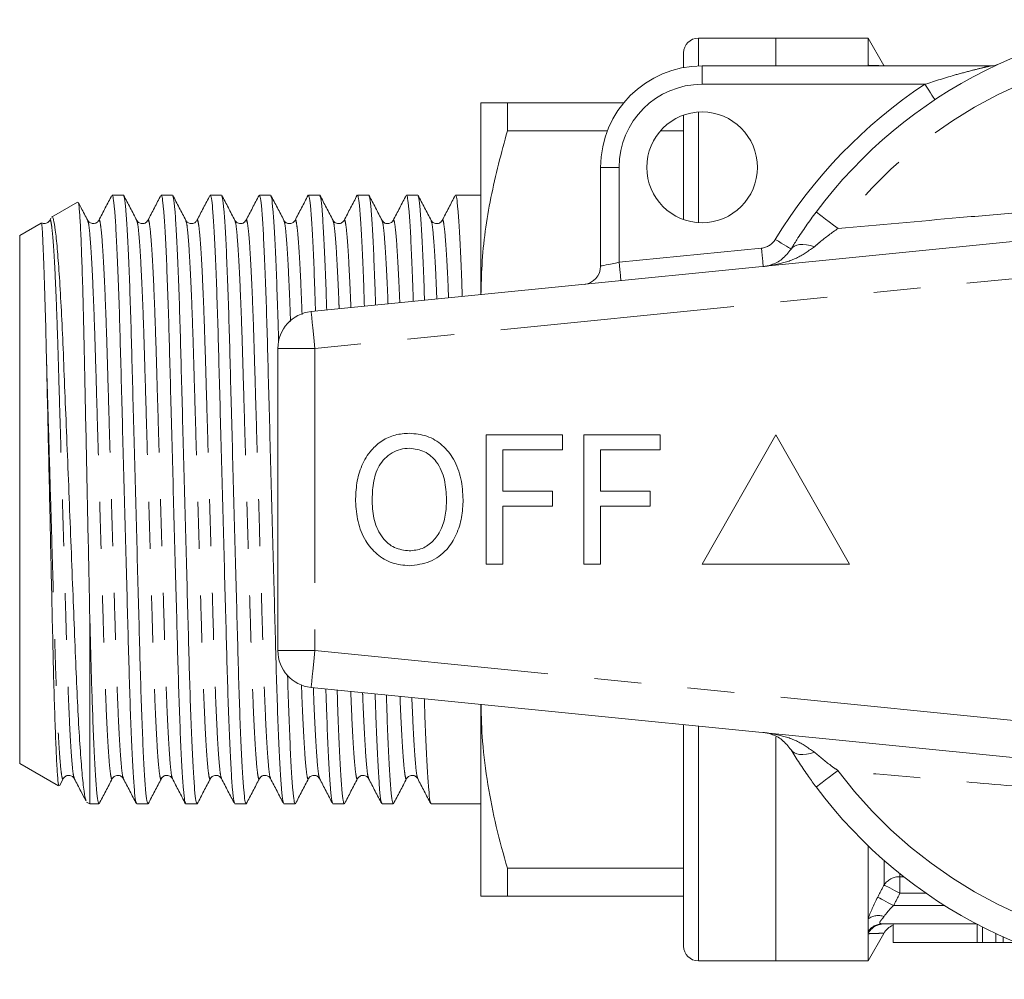
# Model space of a CAD drawing. Units: millimetres. Extents: x 171 to 235, y 98 to 253.
# Drawn here: x 171 to 198, y 98 to 124 of the extents above; entities that cross this region are included whole.
import ezdxf

# ---------------------------------------------------------------- set-up
doc = ezdxf.new("R2010")
doc.units = ezdxf.units.MM
doc.linetypes.add('PHANTOM', pattern=[12.7, 6.35, -1.27, 1.27, -1.27, 1.27, -1.27])

msp = doc.modelspace()

# ---------------------------------------------------------------- linework, layer by layer
at = {"color": 7, "linetype": 'Continuous', "lineweight": 15}
for p, q in [((191.909, 123.19), (189.809, 123.19)), ((194.409, 123.19), (191.909, 123.19)), ((191.909, 123.19), (191.909, 122.44)), ((194.838, 122.448), (194.409, 123.19)), ((194.409, 122.455), (194.409, 123.19)), ((189.409, 122.79), (189.409, 122.394)), ((189.909, 122.44), (197.736, 122.44)), ((194.409, 122.44), (194.409, 122.455)), ((194.837, 122.45), (194.842, 122.44)), ((183.909, 116.239), (183.909, 121.44)), ((184.631, 121.44), (184.631, 120.683)), ((184.631, 121.44), (187.788, 121.44)), ((189.409, 121.104), (189.409, 118.276)), ((187.345, 120.683), (184.631, 120.683)), ((189.409, 120.683), (188.785, 120.683)), ((187.159, 117.016), (187.159, 119.69)), ((174.222, 118.94), (173.917, 118.94)), ((175.552, 118.94), (175.247, 118.94)), ((176.882, 118.94), (176.577, 118.94)), ((178.212, 118.94), (177.907, 118.94)), ((179.542, 118.94), (179.237, 118.94)), ((180.872, 118.94), (180.567, 118.94)), ((182.202, 118.94), (181.897, 118.94)), ((183.909, 118.94), (183.227, 118.94)), ((172.976, 118.748), (172.276, 118.343)), ((172.254, 118.31), (172.225, 118.253)), ((171.995, 118.181), (171.409, 117.843)), ((179.31, 115.78), (203.31, 118.175)), ((171.409, 103.537), (171.409, 117.843)), ((178.409, 114.785), (178.409, 106.595)), ((184.059, 108.94), (184.059, 112.44)), ((184.059, 112.44), (186.123, 112.44)), ((186.123, 112.44), (186.123, 112.036)), ((186.707, 108.94), (186.707, 112.44)), ((186.707, 112.44), (188.771, 112.44)), ((188.771, 112.44), (188.771, 112.036)), ((191.909, 112.44), (189.909, 108.94)), ((193.909, 108.94), (191.909, 112.44)), ((186.123, 112.036), (184.508, 112.036)), ((184.508, 112.036), (184.508, 110.914)), ((188.771, 112.036), (187.155, 112.036)), ((187.155, 112.036), (187.155, 110.914)), ((184.508, 110.914), (185.854, 110.914)), ((185.854, 110.914), (185.854, 110.511)), ((187.155, 110.914), (188.501, 110.914)), ((188.501, 110.914), (188.501, 110.511)), ((185.854, 110.511), (184.508, 110.511)), ((184.508, 110.511), (184.508, 108.94)), ((188.501, 110.511), (187.155, 110.511)), ((187.155, 110.511), (187.155, 108.94)), ((184.508, 108.94), (184.059, 108.94)), ((187.155, 108.94), (186.707, 108.94)), ((189.909, 108.94), (193.909, 108.94)), ((173.309, 102.44), (173.309, 107.515)), ((203.31, 103.205), (179.31, 105.6)), ((183.909, 99.94), (183.909, 105.141)), ((189.409, 104.592), (189.409, 98.59)), ((191.909, 104.26), (191.909, 98.19)), ((191.909, 98.19), (191.909, 104.259)), ((171.409, 103.537), (172.465, 102.928)), ((172.494, 102.945), (172.589, 103.127)), ((173.219, 102.492), (173.309, 102.44)), ((173.309, 102.44), (173.557, 102.44)), ((174.582, 102.44), (174.887, 102.44)), ((175.912, 102.44), (176.217, 102.44)), ((177.242, 102.44), (177.547, 102.44)), ((178.572, 102.44), (178.877, 102.44)), ((179.902, 102.44), (180.207, 102.44)), ((181.232, 102.44), (181.537, 102.44)), ((182.562, 102.44), (183.909, 102.44)), ((194.409, 99.323), (194.409, 101.309)), ((184.631, 100.697), (189.409, 100.697)), ((184.631, 100.697), (184.631, 99.94)), ((189.409, 99.94), (184.631, 99.94)), ((194.409, 98.986), (194.409, 99.323)), ((197.347, 99.19), (194.797, 99.19)), ((195.088, 99.19), (195.088, 98.69)), ((197.512, 98.69), (197.512, 99.104)), ((194.409, 98.925), (194.409, 98.986)), ((194.409, 98.19), (194.838, 98.932)), ((194.409, 98.19), (194.409, 98.925)), ((197.87, 98.69), (197.87, 98.929)), ((198.069, 98.69), (198.069, 98.838)), ((197.369, 98.69), (195.088, 98.69)), ((197.512, 98.69), (197.369, 98.69)), ((197.512, 98.69), (197.87, 98.69)), ((197.87, 98.69), (198.069, 98.69)), ((198.409, 98.69), (198.069, 98.69)), ((189.809, 98.19), (191.909, 98.19)), ((191.909, 98.19), (194.409, 98.19))]:
    msp.add_line(p, q, dxfattribs=at)
at = {"color": 8, "linetype": 'PHANTOM', "lineweight": 0}
for p, q in [((189.809, 123.19), (189.809, 122.438)), ((189.909, 122.44), (189.909, 121.94)), ((194.417, 122.44), (194.409, 122.455)), ((195.947, 121.94), (189.909, 121.94)), ((189.809, 121.187), (189.809, 118.193)), ((187.159, 119.69), (187.659, 119.69)), ((187.659, 119.69), (187.659, 117.116)), ((187.659, 117.116), (191.518, 117.501)), ((203.409, 117.18), (179.409, 114.785)), ((179.409, 114.785), (178.409, 114.785)), ((179.409, 114.785), (179.409, 106.595)), ((178.409, 106.595), (179.409, 106.595)), ((179.409, 106.595), (203.409, 104.2)), ((189.809, 104.552), (189.809, 98.19)), ((194.842, 100.247), (194.842, 100.912)), ((195.275, 100.549), (195.275, 100.469)), ((195.275, 100.469), (195.376, 100.469)), ((195.275, 100.469), (195.275, 100.025)), ((195.976, 100.025), (195.275, 100.025)), ((196.481, 99.69), (195.103, 99.69)), ((197.369, 98.69), (197.369, 99.179))]:
    msp.add_line(p, q, dxfattribs=at)
at = {"color": 8, "linetype": 'PHANTOM', "lineweight": 0, "flags": 128}
for points in [[(195.947, 121.94), (196.001, 121.859), (196.053, 121.781), (196.101, 121.709), (196.142, 121.645), (196.177, 121.594), (196.202, 121.555), (196.218, 121.531), (196.223, 121.523)], [(193.001, 118.479), (193.012, 118.471), (193.044, 118.447), (193.096, 118.408), (193.167, 118.355), (193.254, 118.289), (193.357, 118.213), (193.471, 118.127), (193.595, 118.035)], [(191.895, 117.737), (191.978, 117.686), (192.058, 117.638), (192.132, 117.592), (192.196, 117.553), (192.249, 117.52), (192.289, 117.496), (192.313, 117.481), (192.321, 117.476)], [(191.518, 117.501), (191.528, 117.404), (191.537, 117.311), (191.546, 117.224), (191.553, 117.149), (191.559, 117.087), (191.564, 117.041), (191.567, 117.013), (191.568, 117.003)], [(192.321, 117.476), (192.359, 117.522), (192.411, 117.557), (192.477, 117.582), (192.554, 117.596), (192.642, 117.598), (192.74, 117.59), (192.845, 117.57), (192.956, 117.54)], [(187.159, 117.016), (187.169, 117.018), (187.197, 117.024), (187.244, 117.033), (187.306, 117.045), (187.382, 117.06), (187.468, 117.078), (187.562, 117.096), (187.659, 117.116)], [(187.659, 117.116), (187.669, 117.019), (187.678, 116.925), (187.687, 116.839), (187.694, 116.764), (187.701, 116.702), (187.705, 116.656), (187.708, 116.628), (187.709, 116.618)], [(179.31, 115.78), (179.312, 115.761), (179.318, 115.704), (179.327, 115.612), (179.339, 115.488), (179.354, 115.338), (179.371, 115.166), (179.39, 114.979), (179.409, 114.785)], [(179.409, 106.595), (179.39, 106.401), (179.371, 106.214), (179.354, 106.042), (179.339, 105.892), (179.327, 105.768), (179.318, 105.676), (179.312, 105.619), (179.31, 105.6)], [(192.321, 103.904), (192.359, 103.858), (192.411, 103.823), (192.477, 103.798), (192.554, 103.784), (192.642, 103.782), (192.74, 103.79), (192.845, 103.81), (192.956, 103.84)], [(193.001, 102.901), (193.012, 102.909), (193.044, 102.933), (193.096, 102.972), (193.167, 103.025), (193.254, 103.091), (193.357, 103.167), (193.471, 103.253), (193.595, 103.345)], [(195.275, 100.025), (195.201, 100.063), (195.129, 100.1), (195.061, 100.135), (194.999, 100.166), (194.945, 100.194), (194.9, 100.217), (194.865, 100.235), (194.842, 100.247)], [(195.103, 99.69), (195.029, 99.728), (194.957, 99.766), (194.888, 99.801), (194.826, 99.833), (194.772, 99.861), (194.727, 99.884), (194.693, 99.902), (194.67, 99.914)]]:
    msp.add_lwpolyline(points, dxfattribs=at)
at = {"color": 7, "linetype": 'Continuous', "lineweight": 15}
msp.add_circle((189.909, 119.69), 1.5, dxfattribs=at)
for centre, radius, start, end in [((203.409, 110.69), 13, 36.8092, 143.1908), ((189.809, 122.79), 0.4, 90, 180), ((189.909, 119.69), 2.75, 90, 180), ((197.736, 122.94), 0.5, 270, 294.8505), ((186.659, 117.016), 0.5, 275.7, 0), ((179.409, 114.785), 1, 95.7, 180), ((179.409, 106.595), 1, 180, 264.3), ((203.409, 110.69), 13, 216.8092, 323.1908), ((195.275, 98.69), 0.5, 112.0605, 151.1788), ((189.809, 98.59), 0.4, 180, 270)]:
    msp.add_arc(centre, radius, start, end, dxfattribs=at)
at = {"color": 8, "linetype": 'PHANTOM', "lineweight": 0}
for centre, radius, start, end in [((203.409, 110.69), 12.259, 36.8092, 143.1908), ((189.909, 119.69), 2.25, 90, 180), ((203.409, 110.69), 13.5, 123.5573, 148.5314), ((191.468, 117.998), 0.5, 275.7, 328.5314), ((203.409, 110.69), 12.259, 216.8092, 323.1908), ((195.265, 99.955), 0.514, 88.8948, 145.4333), ((194.693, 98.943), 0.475, 71.6316, 126.6831), ((194.8, 98.715), 0.475, 90.334, 145.2242), ((194.844, 98.7), 0.49, 90.2239, 152.6521)]:
    msp.add_arc(centre, radius, start, end, dxfattribs=at)
for points, knots in [([(194.409, 122.455), (194.514, 122.451), (194.728, 122.444), (194.856, 122.44), (194.83, 122.44), (194.825, 122.441)], [0, 0, 0, 0, 0.436301, 0.886794, 1, 1, 1, 1]), ([(195.947, 121.94), (196.232, 122.03), (196.665, 122.167), (197.207, 122.312), (197.502, 122.385), (197.655, 122.421), (197.707, 122.433), (197.731, 122.439), (197.734, 122.44), (197.736, 122.44)], [0, 0, 0, 0, 0.448931, 0.682088, 0.860241, 0.92892, 0.958401, 0.97784, 1, 1, 1, 1]), ([(193.595, 118.035), (194.694, 118.132), (196.327, 118.277), (198.511, 118.468), (200.136, 118.613), (201.77, 118.766), (202.863, 118.876), (203.409, 118.931)], [0, 0, 0, 0, 0.339313, 0.503857, 0.668381, 0.834196, 1, 1, 1, 1]), ([(172.224, 118.234), (172.228, 118.245), (172.241, 118.292), (172.264, 118.195), (172.298, 117.933), (172.333, 117.47), (172.369, 116.836), (172.403, 116.051), (172.436, 115.15), (172.465, 114.152), (172.497, 113.068), (172.531, 111.904), (172.566, 110.695), (172.602, 109.485), (172.636, 108.321), (172.668, 107.236), (172.697, 106.238), (172.73, 105.335), (172.764, 104.55), (172.8, 103.912), (172.835, 103.457), (172.865, 103.192), (172.883, 103.158), (172.89, 103.145)], [0, 0, 0, 0, 0.015378, 0.063966, 0.113983, 0.164856, 0.215947, 0.266604, 0.316204, 0.364417, 0.413539, 0.46391, 0.514928, 0.565946, 0.616317, 0.665439, 0.713652, 0.763252, 0.813909, 0.865, 0.915873, 0.965891, 1, 1, 1, 1]), ([(173.554, 118.233), (173.557, 118.245), (173.571, 118.292), (173.594, 118.195), (173.628, 117.933), (173.663, 117.47), (173.699, 116.836), (173.733, 116.051), (173.766, 115.15), (173.795, 114.152), (173.827, 113.068), (173.861, 111.904), (173.896, 110.695), (173.932, 109.485), (173.966, 108.321), (173.998, 107.236), (174.027, 106.238), (174.06, 105.335), (174.094, 104.55), (174.13, 103.912), (174.165, 103.457), (174.195, 103.191), (174.213, 103.158), (174.22, 103.144)], [0, 0, 0, 0, 0.015559, 0.06413, 0.114131, 0.164987, 0.216061, 0.2667, 0.316284, 0.36448, 0.413586, 0.46394, 0.514941, 0.565942, 0.616296, 0.665402, 0.713598, 0.763182, 0.813821, 0.864895, 0.915751, 0.965752, 1, 1, 1, 1]), ([(174.884, 118.232), (174.887, 118.244), (174.901, 118.292), (174.924, 118.195), (174.958, 117.933), (174.993, 117.47), (175.029, 116.836), (175.063, 116.051), (175.096, 115.15), (175.125, 114.152), (175.157, 113.068), (175.191, 111.904), (175.226, 110.695), (175.262, 109.485), (175.296, 108.321), (175.328, 107.236), (175.357, 106.238), (175.39, 105.335), (175.424, 104.55), (175.46, 103.912), (175.495, 103.457), (175.525, 103.193), (175.542, 103.16), (175.549, 103.146)], [0, 0, 0, 0, 0.0160956, 0.0646948, 0.1147242, 0.1656091, 0.2167125, 0.2673808, 0.3169931, 0.365217, 0.4143513, 0.4647337, 0.515764, 0.5667944, 0.6171767, 0.6663111, 0.714535, 0.7641472, 0.8148155, 0.865919, 0.9168039, 0.9668333, 1, 1, 1, 1]), ([(176.214, 118.232), (176.217, 118.244), (176.231, 118.292), (176.254, 118.195), (176.288, 117.933), (176.323, 117.47), (176.359, 116.836), (176.393, 116.051), (176.426, 115.15), (176.455, 114.152), (176.487, 113.068), (176.521, 111.904), (176.556, 110.695), (176.592, 109.485), (176.626, 108.321), (176.658, 107.236), (176.687, 106.238), (176.72, 105.335), (176.754, 104.55), (176.79, 103.912), (176.825, 103.457), (176.855, 103.193), (176.872, 103.16), (176.879, 103.146)], [0, 0, 0, 0, 0.016147, 0.064747, 0.114777, 0.165663, 0.216767, 0.267437, 0.31705, 0.365275, 0.41441, 0.464793, 0.515825, 0.566856, 0.617239, 0.666374, 0.714599, 0.764212, 0.814882, 0.865986, 0.916872, 0.966902, 1, 1, 1, 1]), ([(177.544, 118.233), (177.547, 118.244), (177.561, 118.292), (177.584, 118.195), (177.618, 117.933), (177.653, 117.47), (177.689, 116.836), (177.723, 116.051), (177.756, 115.15), (177.785, 114.152), (177.817, 113.068), (177.851, 111.904), (177.886, 110.695), (177.922, 109.485), (177.956, 108.321), (177.988, 107.236), (178.017, 106.238), (178.05, 105.335), (178.084, 104.55), (178.12, 103.912), (178.155, 103.457), (178.185, 103.192), (178.203, 103.158), (178.21, 103.145)], [0, 0, 0, 0, 0.0160321, 0.0645867, 0.11457, 0.1654082, 0.2164646, 0.2670863, 0.3166529, 0.3648325, 0.4139216, 0.4642576, 0.515241, 0.5662245, 0.6165605, 0.6656496, 0.7138292, 0.7633958, 0.8140175, 0.8650739, 0.9159121, 0.9658954, 1, 1, 1, 1]), ([(178.874, 118.234), (178.877, 118.245), (178.891, 118.292), (178.914, 118.195), (178.948, 117.932), (178.983, 117.472), (179.018, 116.831), (179.046, 116.231), (179.061, 115.812), (179.065, 115.704)], [0, 0, 0, 0, 0.054457, 0.22537, 0.401313, 0.580265, 0.759985, 0.938174, 1, 1, 1, 1]), ([(180.204, 118.234), (180.208, 118.245), (180.221, 118.292), (180.244, 118.195), (180.278, 117.932), (180.313, 117.472), (180.348, 116.829), (180.374, 116.287), (180.386, 115.933), (180.388, 115.887)], [0, 0, 0, 0, 0.056291, 0.233542, 0.416009, 0.601596, 0.78798, 0.972778, 1, 1, 1, 1]), ([(181.534, 118.233), (181.537, 118.244), (181.551, 118.292), (181.574, 118.195), (181.608, 117.932), (181.643, 117.473), (181.678, 116.827), (181.702, 116.328), (181.713, 116.021), (181.713, 116.02)], [0, 0, 0, 0, 0.059978, 0.241658, 0.428684, 0.618909, 0.80995, 0.999365, 1, 1, 1, 1]), ([(182.864, 118.232), (182.867, 118.244), (182.881, 118.292), (182.904, 118.195), (182.938, 117.933), (182.973, 117.468), (183.007, 116.879), (183.028, 116.379), (183.037, 116.152)], [0, 0, 0, 0, 0.0623675, 0.2499267, 0.4430051, 0.6393855, 0.8366091, 1, 1, 1, 1]), ([(173.255, 118.233), (173.261, 118.22), (173.279, 118.186), (173.309, 117.923), (173.344, 117.468), (173.379, 116.83), (173.414, 116.045), (173.447, 115.142), (173.476, 114.144), (173.508, 113.059), (173.542, 111.895), (173.577, 110.685), (173.613, 109.476), (173.647, 108.312), (173.678, 107.228), (173.708, 106.23), (173.741, 105.329), (173.775, 104.544), (173.811, 103.91), (173.846, 103.447), (173.879, 103.185), (173.903, 103.088), (173.917, 103.136), (173.92, 103.148)], [0, 0, 0, 0, 0.032771, 0.082817, 0.13372, 0.184841, 0.235526, 0.285156, 0.333396, 0.382547, 0.432947, 0.483995, 0.535043, 0.585442, 0.634594, 0.682834, 0.732463, 0.783149, 0.83427, 0.885172, 0.935219, 0.983835, 1, 1, 1, 1]), ([(174.584, 118.235), (174.591, 118.222), (174.608, 118.188), (174.639, 117.923), (174.674, 117.468), (174.709, 116.83), (174.744, 116.045), (174.777, 115.142), (174.806, 114.144), (174.838, 113.059), (174.872, 111.895), (174.907, 110.685), (174.943, 109.476), (174.977, 108.312), (175.008, 107.228), (175.038, 106.23), (175.071, 105.329), (175.105, 104.544), (175.141, 103.91), (175.176, 103.447), (175.209, 103.185), (175.233, 103.088), (175.246, 103.135), (175.25, 103.147)], [0, 0, 0, 0, 0.034095, 0.084084, 0.134928, 0.18599, 0.236618, 0.28619, 0.334375, 0.38347, 0.433812, 0.484801, 0.53579, 0.586132, 0.635227, 0.683412, 0.732984, 0.783611, 0.834674, 0.885518, 0.935507, 0.984067, 1, 1, 1, 1]), ([(175.914, 118.234), (175.921, 118.22), (175.939, 118.187), (175.969, 117.923), (176.004, 117.468), (176.039, 116.83), (176.074, 116.045), (176.107, 115.142), (176.136, 114.144), (176.168, 113.059), (176.202, 111.895), (176.237, 110.685), (176.273, 109.476), (176.307, 108.312), (176.338, 107.228), (176.368, 106.23), (176.401, 105.329), (176.435, 104.544), (176.471, 103.91), (176.506, 103.447), (176.539, 103.185), (176.563, 103.088), (176.576, 103.135), (176.579, 103.146)], [0, 0, 0, 0, 0.033223, 0.083283, 0.134199, 0.185333, 0.236032, 0.285675, 0.333928, 0.383092, 0.433505, 0.484567, 0.535628, 0.586041, 0.635205, 0.683459, 0.733101, 0.7838, 0.834935, 0.885851, 0.935911, 0.984539, 1, 1, 1, 1]), ([(177.245, 118.233), (177.252, 118.219), (177.269, 118.186), (177.299, 117.923), (177.334, 117.468), (177.369, 116.83), (177.404, 116.045), (177.437, 115.142), (177.466, 114.144), (177.498, 113.059), (177.532, 111.895), (177.567, 110.685), (177.603, 109.476), (177.637, 108.312), (177.668, 107.228), (177.698, 106.23), (177.731, 105.329), (177.765, 104.544), (177.801, 103.91), (177.836, 103.447), (177.869, 103.185), (177.893, 103.088), (177.907, 103.136), (177.91, 103.148)], [0, 0, 0, 0, 0.032594, 0.082649, 0.13356, 0.18469, 0.235384, 0.285021, 0.33327, 0.382429, 0.432837, 0.483894, 0.53495, 0.585358, 0.634518, 0.682766, 0.732404, 0.783098, 0.834228, 0.885139, 0.935193, 0.983818, 1, 1, 1, 1]), ([(178.574, 118.236), (178.581, 118.222), (178.598, 118.189), (178.629, 117.923), (178.664, 117.469), (178.699, 116.827), (178.729, 116.169), (178.746, 115.684), (178.752, 115.513)], [0, 0, 0, 0, 0.129381, 0.318393, 0.510637, 0.703707, 0.895133, 1, 1, 1, 1]), ([(179.904, 118.234), (179.911, 118.221), (179.928, 118.187), (179.959, 117.923), (179.994, 117.47), (180.029, 116.823), (180.055, 116.273), (180.068, 115.91), (180.07, 115.856)], [0, 0, 0, 0, 0.136368, 0.340618, 0.548362, 0.756998, 0.963858, 1, 1, 1, 1]), ([(181.234, 118.236), (181.241, 118.222), (181.258, 118.189), (181.289, 117.923), (181.324, 117.471), (181.359, 116.821), (181.383, 116.314), (181.395, 115.997), (181.395, 115.988)], [0, 0, 0, 0, 0.143712, 0.35345, 0.566776, 0.781017, 0.993435, 1, 1, 1, 1]), ([(182.565, 118.233), (182.572, 118.219), (182.589, 118.186), (182.619, 117.924), (182.654, 117.466), (182.688, 116.866), (182.709, 116.356), (182.719, 116.12)], [0, 0, 0, 0, 0.142535, 0.361406, 0.58402, 0.807591, 1, 1, 1, 1]), ([(193.595, 118.035), (193.425, 117.914), (193.203, 117.755), (193.004, 117.581), (192.956, 117.54)], [0, 0, 0, 0, 0.760336, 1, 1, 1, 1]), ([(192.956, 117.54), (192.808, 117.434), (192.501, 117.215), (192.017, 117.07), (191.7, 117.017), (191.571, 117.004), (191.568, 117.003)], [0, 0, 0, 0, 0.3573222, 0.7390806, 0.9942887, 1, 1, 1, 1]), ([(172.135, 114.526), (172.146, 114.14), (172.169, 113.354), (172.207, 112.048), (172.246, 110.738), (172.283, 109.476), (172.317, 108.312), (172.348, 107.228), (172.378, 106.23), (172.411, 105.329), (172.445, 104.544), (172.481, 103.91), (172.516, 103.447), (172.549, 103.185), (172.573, 103.088), (172.586, 103.135), (172.589, 103.146)], [0, 0, 0, 0, 0.080265, 0.163109, 0.24731, 0.321922, 0.395587, 0.467427, 0.537936, 0.610474, 0.684557, 0.759276, 0.833675, 0.906824, 0.977881, 1, 1, 1, 1]), ([(179.05, 105.662), (179.053, 105.559), (179.068, 105.145), (179.095, 104.549), (179.131, 103.908), (179.166, 103.448), (179.199, 103.185), (179.223, 103.088), (179.236, 103.135), (179.24, 103.147)], [0, 0, 0, 0, 0.059268, 0.237773, 0.41781, 0.597078, 0.773332, 0.944547, 1, 1, 1, 1]), ([(179.371, 105.594), (179.374, 105.516), (179.388, 105.128), (179.415, 104.556), (179.45, 103.91), (179.485, 103.457), (179.515, 103.191), (179.533, 103.158), (179.54, 103.144)], [0, 0, 0, 0, 0.050841, 0.253804, 0.458509, 0.66234, 0.862743, 1, 1, 1, 1]), ([(180.386, 105.493), (180.387, 105.447), (180.4, 105.093), (180.425, 104.551), (180.461, 103.908), (180.496, 103.448), (180.529, 103.185), (180.553, 103.088), (180.566, 103.135), (180.57, 103.147)], [0, 0, 0, 0, 0.027239, 0.211829, 0.398005, 0.583384, 0.765647, 0.942699, 1, 1, 1, 1]), ([(180.706, 105.461), (180.707, 105.428), (180.72, 105.087), (180.745, 104.558), (180.78, 103.91), (180.815, 103.457), (180.845, 103.192), (180.863, 103.158), (180.87, 103.145)], [0, 0, 0, 0, 0.022102, 0.231319, 0.442332, 0.652443, 0.859022, 1, 1, 1, 1]), ([(181.721, 105.36), (181.721, 105.359), (181.731, 105.052), (181.755, 104.553), (181.791, 103.907), (181.826, 103.448), (181.859, 103.185), (181.883, 103.088), (181.897, 103.136), (181.9, 103.148)], [0, 0, 0, 0, 0.000486, 0.189857, 0.380855, 0.571037, 0.758021, 0.939659, 1, 1, 1, 1]), ([(182.041, 105.327), (182.052, 105.068), (182.075, 104.533), (182.11, 103.914), (182.145, 103.456), (182.175, 103.193), (182.192, 103.16), (182.199, 103.147)], [0, 0, 0, 0, 0.207103, 0.426036, 0.644033, 0.858364, 1, 1, 1, 1]), ([(191.568, 104.377), (191.571, 104.376), (191.7, 104.363), (192.017, 104.31), (192.501, 104.165), (192.808, 103.946), (192.956, 103.84)], [0, 0, 0, 0, 0.005711, 0.260919, 0.642678, 1, 1, 1, 1]), ([(192.956, 103.84), (193.101, 103.719), (193.306, 103.546), (193.528, 103.391), (193.595, 103.345)], [0, 0, 0, 0, 0.7026564, 1, 1, 1, 1]), ([(203.409, 102.449), (202.945, 102.496), (201.624, 102.629), (199.443, 102.83), (196.632, 103.076), (194.69, 103.248), (193.595, 103.345)], [0, 0, 0, 0, 0.140973, 0.40077, 0.6619, 1, 1, 1, 1]), ([(194.842, 99.393), (194.822, 99.363), (194.8, 99.337), (194.76, 99.288), (194.741, 99.266), (194.725, 99.227), (194.729, 99.212), (194.755, 99.194), (194.776, 99.19), (194.797, 99.19)], [0, 0, 0, 0, 0.25, 0.25, 0.5, 0.5, 0.75, 0.75, 1, 1, 1, 1]), ([(194.825, 98.939), (194.829, 98.939), (194.842, 98.94), (194.735, 98.936), (194.575, 98.931), (194.459, 98.927), (194.409, 98.925)], [0, 0, 0, 0, 0.168143, 0.563675, 0.810793, 1, 1, 1, 1])]:
    msp.add_open_spline(points, degree=3, knots=knots, dxfattribs=at)
at = {"color": 7, "linetype": 'Continuous', "lineweight": 15}
for points, knots in [([(184.631, 121.44), (184.508, 121.44), (184.26, 121.44), (183.978, 121.44), (183.935, 121.44), (183.909, 121.44)], [0, 0, 0, 0, 0.296426, 0.594161, 1, 1, 1, 1]), ([(183.915, 116.24), (183.922, 116.508), (183.942, 117.388), (184.148, 118.881), (184.469, 120.081), (184.631, 120.683)], [0, 0, 0, 0, 0.178852, 0.587415, 1, 1, 1, 1]), ([(173.908, 118.931), (173.849, 118.818), (173.731, 118.592), (173.613, 118.366), (173.554, 118.253)], [0, 0, 0, 0, 0.5000298, 1, 1, 1, 1]), ([(174.573, 102.469), (174.566, 102.484), (174.548, 102.522), (174.518, 102.812), (174.483, 103.309), (174.447, 104.005), (174.413, 104.863), (174.38, 105.847), (174.351, 106.935), (174.319, 108.118), (174.285, 109.386), (174.249, 110.705), (174.214, 112.022), (174.18, 113.29), (174.148, 114.471), (174.119, 115.557), (174.086, 116.538), (174.051, 117.392), (174.016, 118.083), (173.981, 118.579), (173.947, 118.885), (173.927, 118.921), (173.917, 118.939)], [0, 0, 0, 0, 0.034746, 0.085569, 0.137261, 0.189175, 0.240647, 0.291047, 0.340036, 0.38995, 0.441132, 0.492971, 0.544811, 0.595993, 0.645907, 0.694896, 0.745296, 0.796768, 0.848682, 0.900374, 0.951197, 1, 1, 1, 1]), ([(174.585, 118.252), (174.525, 118.366), (174.407, 118.594), (174.288, 118.821), (174.228, 118.935)], [0, 0, 0, 0, 0.499967, 1, 1, 1, 1]), ([(174.231, 118.911), (174.238, 118.896), (174.255, 118.858), (174.286, 118.568), (174.321, 118.071), (174.356, 117.375), (174.391, 116.517), (174.424, 115.533), (174.453, 114.445), (174.485, 113.262), (174.519, 111.994), (174.554, 110.675), (174.59, 109.358), (174.624, 108.09), (174.656, 106.909), (174.685, 105.823), (174.718, 104.842), (174.752, 103.988), (174.788, 103.297), (174.823, 102.801), (174.856, 102.495), (174.877, 102.459), (174.887, 102.441)], [0, 0, 0, 0, 0.034651, 0.085479, 0.137176, 0.189095, 0.240572, 0.290977, 0.339971, 0.38989, 0.441077, 0.492921, 0.544766, 0.595953, 0.645872, 0.694866, 0.745271, 0.796748, 0.848667, 0.900364, 0.951192, 1, 1, 1, 1]), ([(175.238, 118.931), (175.179, 118.818), (175.061, 118.591), (174.943, 118.365), (174.884, 118.252)], [0, 0, 0, 0, 0.500033, 1, 1, 1, 1]), ([(175.903, 102.468), (175.896, 102.483), (175.878, 102.521), (175.848, 102.812), (175.813, 103.309), (175.777, 104.005), (175.743, 104.863), (175.71, 105.847), (175.681, 106.935), (175.649, 108.118), (175.615, 109.386), (175.579, 110.705), (175.544, 112.022), (175.51, 113.29), (175.478, 114.471), (175.449, 115.557), (175.416, 116.538), (175.381, 117.392), (175.346, 118.083), (175.311, 118.579), (175.277, 118.885), (175.257, 118.921), (175.247, 118.939)], [0, 0, 0, 0, 0.03529, 0.086085, 0.137747, 0.189632, 0.241075, 0.291446, 0.340408, 0.390294, 0.441447, 0.493257, 0.545068, 0.59622, 0.646106, 0.695068, 0.745439, 0.796882, 0.848767, 0.90043, 0.951224, 1, 1, 1, 1]), ([(175.914, 118.253), (175.855, 118.367), (175.736, 118.594), (175.617, 118.822), (175.558, 118.936)], [0, 0, 0, 0, 0.499969, 1, 1, 1, 1]), ([(175.561, 118.912), (175.568, 118.897), (175.585, 118.859), (175.616, 118.568), (175.651, 118.071), (175.686, 117.375), (175.721, 116.517), (175.754, 115.533), (175.783, 114.445), (175.815, 113.262), (175.849, 111.994), (175.884, 110.675), (175.92, 109.358), (175.954, 108.09), (175.986, 106.909), (176.015, 105.823), (176.048, 104.842), (176.082, 103.988), (176.118, 103.297), (176.153, 102.801), (176.186, 102.495), (176.207, 102.459), (176.217, 102.441)], [0, 0, 0, 0, 0.035323, 0.086116, 0.137777, 0.18966, 0.241101, 0.29147, 0.34043, 0.390315, 0.441466, 0.493274, 0.545083, 0.596234, 0.646118, 0.695078, 0.745448, 0.796889, 0.848772, 0.900433, 0.951226, 1, 1, 1, 1]), ([(176.568, 118.931), (176.509, 118.818), (176.391, 118.591), (176.273, 118.365), (176.214, 118.252)], [0, 0, 0, 0, 0.500032, 1, 1, 1, 1]), ([(177.233, 102.468), (177.226, 102.484), (177.208, 102.521), (177.178, 102.812), (177.143, 103.309), (177.107, 104.005), (177.073, 104.863), (177.04, 105.847), (177.011, 106.935), (176.979, 108.118), (176.945, 109.386), (176.909, 110.705), (176.874, 112.022), (176.84, 113.29), (176.808, 114.471), (176.779, 115.557), (176.746, 116.538), (176.711, 117.392), (176.676, 118.083), (176.641, 118.579), (176.607, 118.885), (176.587, 118.921), (176.577, 118.939)], [0, 0, 0, 0, 0.035199, 0.085999, 0.137666, 0.189556, 0.241004, 0.29138, 0.340346, 0.390237, 0.441394, 0.49321, 0.545025, 0.596182, 0.646073, 0.695039, 0.745415, 0.796863, 0.848753, 0.90042, 0.95122, 1, 1, 1, 1]), ([(177.245, 118.252), (177.185, 118.366), (177.066, 118.594), (176.948, 118.821), (176.888, 118.935)], [0, 0, 0, 0, 0.499969, 1, 1, 1, 1]), ([(176.891, 118.911), (176.898, 118.896), (176.915, 118.858), (176.946, 118.568), (176.981, 118.071), (177.016, 117.375), (177.051, 116.517), (177.084, 115.533), (177.113, 114.445), (177.145, 113.262), (177.179, 111.994), (177.214, 110.675), (177.25, 109.358), (177.284, 108.09), (177.316, 106.909), (177.345, 105.823), (177.378, 104.842), (177.412, 103.988), (177.448, 103.297), (177.483, 102.801), (177.516, 102.495), (177.537, 102.459), (177.547, 102.441)], [0, 0, 0, 0, 0.034726, 0.08555, 0.137243, 0.189158, 0.240631, 0.291032, 0.340022, 0.389938, 0.44112, 0.492961, 0.544802, 0.595984, 0.6459, 0.69489, 0.74529, 0.796764, 0.848678, 0.900372, 0.951196, 1, 1, 1, 1]), ([(177.898, 118.931), (177.839, 118.818), (177.721, 118.591), (177.603, 118.365), (177.544, 118.252)], [0, 0, 0, 0, 0.500032, 1, 1, 1, 1]), ([(178.563, 102.469), (178.556, 102.484), (178.538, 102.522), (178.508, 102.812), (178.473, 103.309), (178.437, 104.005), (178.403, 104.863), (178.37, 105.847), (178.341, 106.935), (178.309, 108.118), (178.275, 109.386), (178.239, 110.705), (178.204, 112.022), (178.17, 113.29), (178.138, 114.471), (178.109, 115.557), (178.076, 116.538), (178.041, 117.392), (178.006, 118.083), (177.971, 118.579), (177.937, 118.885), (177.917, 118.921), (177.907, 118.939)], [0, 0, 0, 0, 0.0346851, 0.0855114, 0.1372067, 0.1891238, 0.2405991, 0.2910018, 0.3399943, 0.3899115, 0.4410963, 0.4929394, 0.5447824, 0.5959672, 0.6458844, 0.6948769, 0.7452796, 0.7967549, 0.848672, 0.9003673, 0.9511936, 1, 1, 1, 1]), ([(178.575, 118.252), (178.515, 118.366), (178.396, 118.594), (178.278, 118.821), (178.218, 118.935)], [0, 0, 0, 0, 0.499967, 1, 1, 1, 1]), ([(178.221, 118.911), (178.228, 118.896), (178.245, 118.858), (178.276, 118.568), (178.311, 118.07), (178.346, 117.376), (178.381, 116.514), (178.409, 115.691), (178.424, 115.127), (178.43, 114.934)], [0, 0, 0, 0, 0.109316, 0.269551, 0.432526, 0.596201, 0.758482, 0.917382, 1, 1, 1, 1]), ([(179.228, 118.932), (179.169, 118.818), (179.051, 118.592), (178.933, 118.366), (178.874, 118.253)], [0, 0, 0, 0, 0.500032, 1, 1, 1, 1]), ([(179.43, 115.792), (179.422, 116.036), (179.403, 116.623), (179.371, 117.389), (179.336, 118.084), (179.301, 118.579), (179.267, 118.885), (179.247, 118.921), (179.237, 118.939)], [0, 0, 0, 0, 0.126295, 0.302858, 0.480937, 0.658254, 0.832591, 1, 1, 1, 1]), ([(179.904, 118.253), (179.845, 118.367), (179.726, 118.595), (179.607, 118.822), (179.548, 118.936)], [0, 0, 0, 0, 0.49997, 1, 1, 1, 1]), ([(179.55, 118.912), (179.558, 118.897), (179.575, 118.86), (179.606, 118.568), (179.641, 118.072), (179.676, 117.372), (179.708, 116.618), (179.726, 116.049), (179.733, 115.822)], [0, 0, 0, 0, 0.128927, 0.313389, 0.501006, 0.689427, 0.876245, 1, 1, 1, 1]), ([(180.558, 118.932), (180.499, 118.818), (180.381, 118.592), (180.263, 118.366), (180.204, 118.253)], [0, 0, 0, 0, 0.500031, 1, 1, 1, 1]), ([(180.755, 115.924), (180.749, 116.123), (180.732, 116.662), (180.701, 117.388), (180.666, 118.084), (180.631, 118.579), (180.597, 118.885), (180.577, 118.921), (180.567, 118.939)], [0, 0, 0, 0, 0.105399, 0.286185, 0.468522, 0.650081, 0.828588, 1, 1, 1, 1]), ([(181.235, 118.252), (181.175, 118.366), (181.057, 118.594), (180.938, 118.821), (180.878, 118.935)], [0, 0, 0, 0, 0.499968, 1, 1, 1, 1]), ([(180.881, 118.911), (180.888, 118.896), (180.905, 118.858), (180.936, 118.568), (180.971, 118.072), (181.006, 117.371), (181.036, 116.658), (181.053, 116.136), (181.059, 115.954)], [0, 0, 0, 0, 0.129289, 0.319043, 0.512041, 0.705868, 0.898044, 1, 1, 1, 1]), ([(181.888, 118.931), (181.829, 118.818), (181.711, 118.591), (181.593, 118.365), (181.534, 118.252)], [0, 0, 0, 0, 0.500032, 1, 1, 1, 1]), ([(182.081, 116.056), (182.076, 116.21), (182.06, 116.702), (182.031, 117.387), (181.996, 118.085), (181.961, 118.579), (181.927, 118.885), (181.907, 118.921), (181.897, 118.939)], [0, 0, 0, 0, 0.083478, 0.268694, 0.4555, 0.641507, 0.824387, 1, 1, 1, 1]), ([(182.565, 118.252), (182.505, 118.366), (182.386, 118.594), (182.268, 118.822), (182.208, 118.935)], [0, 0, 0, 0, 0.499967, 1, 1, 1, 1]), ([(182.211, 118.911), (182.218, 118.896), (182.235, 118.858), (182.266, 118.568), (182.301, 118.072), (182.336, 117.37), (182.365, 116.698), (182.38, 116.222), (182.384, 116.087)], [0, 0, 0, 0, 0.133041, 0.327643, 0.525571, 0.724349, 0.921436, 1, 1, 1, 1]), ([(183.218, 118.931), (183.159, 118.818), (183.041, 118.591), (182.923, 118.365), (182.864, 118.252)], [0, 0, 0, 0, 0.500032, 1, 1, 1, 1]), ([(183.407, 116.189), (183.403, 116.297), (183.389, 116.743), (183.361, 117.386), (183.326, 118.085), (183.291, 118.579), (183.257, 118.885), (183.237, 118.921), (183.227, 118.939)], [0, 0, 0, 0, 0.060457, 0.250325, 0.441823, 0.632502, 0.819976, 1, 1, 1, 1]), ([(173.309, 107.515), (173.302, 107.891), (173.286, 108.652), (173.261, 109.849), (173.236, 111.065), (173.21, 112.291), (173.185, 113.513), (173.161, 114.68), (173.137, 115.755), (173.11, 116.711), (173.082, 117.529), (173.054, 118.164), (173.025, 118.576), (173.004, 118.766), (172.991, 118.736), (172.988, 118.727)], [0, 0, 0, 0, 0.07466, 0.150964, 0.225624, 0.301928, 0.381477, 0.463027, 0.54258, 0.624184, 0.70835, 0.794959, 0.879089, 0.965659, 1, 1, 1, 1]), ([(173.254, 118.252), (173.195, 118.366), (173.11, 118.529), (173.026, 118.691), (173, 118.74)], [0, 0, 0, 0, 0.700596, 1, 1, 1, 1]), ([(172.277, 118.341), (172.277, 118.342), (172.293, 118.383), (172.324, 118.284), (172.375, 118.019), (172.427, 117.52), (172.481, 116.826), (172.533, 115.957), (172.582, 114.927), (172.627, 113.782), (172.678, 112.534), (172.731, 111.231), (172.784, 109.89), (172.836, 108.571), (172.887, 107.295), (172.932, 106.119), (172.982, 105.054), (173.034, 104.144), (173.088, 103.397), (173.14, 102.869), (173.183, 102.572), (173.206, 102.543), (173.214, 102.534)], [0, 0, 0, 0, 0.001352, 0.051431, 0.103363, 0.156764, 0.209312, 0.263383, 0.315931, 0.369988, 0.422968, 0.477436, 0.53122, 0.586564, 0.640351, 0.695691, 0.749754, 0.805327, 0.860348, 0.916964, 0.971989, 1, 1, 1, 1]), ([(192.321, 117.476), (192.373, 117.56), (192.5, 117.764), (192.727, 118.105), (192.909, 118.353), (193.001, 118.479)], [0, 0, 0, 0, 0.2569544, 0.623947, 1, 1, 1, 1]), ([(172.135, 114.526), (172.132, 114.628), (172.121, 115.139), (172.104, 115.794), (172.084, 116.444), (172.067, 116.986), (172.046, 117.519), (172.029, 117.88), (172.013, 118.109), (172.003, 118.194), (171.998, 118.179), (171.997, 118.177)], [0, 0, 0, 0, 0.046045, 0.231021, 0.323189, 0.415357, 0.576062, 0.736767, 0.81691, 0.977615, 1, 1, 1, 1]), ([(172.224, 118.253), (172.205, 118.227), (172.168, 118.176), (172.06, 118.155), (172.016, 118.179), (172.001, 118.187)], [0, 0, 0, 0, 0.411203, 0.800952, 1, 1, 1, 1]), ([(173.554, 118.252), (173.539, 118.231), (173.508, 118.187), (173.403, 118.154), (173.3, 118.188), (173.269, 118.231), (173.254, 118.252)], [0, 0, 0, 0, 0.2484126, 0.5019394, 0.7544198, 1, 1, 1, 1]), ([(174.884, 118.253), (174.873, 118.236), (174.85, 118.2), (174.761, 118.156), (174.642, 118.175), (174.604, 118.226), (174.584, 118.253)], [0, 0, 0, 0, 0.214922, 0.455952, 0.720712, 1, 1, 1, 1]), ([(176.214, 118.252), (176.197, 118.229), (176.164, 118.182), (176.053, 118.154), (175.955, 118.192), (175.928, 118.233), (175.914, 118.252)], [0, 0, 0, 0, 0.260207, 0.518051, 0.766157, 1, 1, 1, 1]), ([(177.544, 118.253), (177.533, 118.236), (177.51, 118.2), (177.421, 118.156), (177.302, 118.175), (177.264, 118.226), (177.244, 118.253)], [0, 0, 0, 0, 0.215206, 0.456321, 0.720985, 1, 1, 1, 1]), ([(178.874, 118.252), (178.856, 118.227), (178.819, 118.178), (178.704, 118.155), (178.611, 118.197), (178.586, 118.234), (178.574, 118.252)], [0, 0, 0, 0, 0.271906, 0.533953, 0.777717, 1, 1, 1, 1]), ([(180.204, 118.252), (180.193, 118.236), (180.17, 118.2), (180.081, 118.156), (179.962, 118.175), (179.924, 118.226), (179.904, 118.253)], [0, 0, 0, 0, 0.2154381, 0.456621, 0.7212046, 1, 1, 1, 1]), ([(181.534, 118.252), (181.515, 118.226), (181.477, 118.175), (181.358, 118.156), (181.269, 118.2), (181.246, 118.235), (181.234, 118.252)], [0, 0, 0, 0, 0.279507, 0.544246, 0.785192, 1, 1, 1, 1]), ([(182.864, 118.252), (182.853, 118.236), (182.83, 118.2), (182.741, 118.156), (182.622, 118.175), (182.584, 118.226), (182.564, 118.253)], [0, 0, 0, 0, 0.2156192, 0.4568528, 0.7213739, 1, 1, 1, 1]), ([(191.568, 117.003), (191.569, 117.004), (191.642, 117.011), (191.817, 117.05), (192.082, 117.173), (192.243, 117.378), (192.321, 117.476)], [0, 0, 0, 0, 0.005722, 0.261299, 0.643088, 1, 1, 1, 1]), ([(172.477, 102.948), (172.473, 102.943), (172.462, 102.927), (172.44, 103.133), (172.412, 103.553), (172.383, 104.193), (172.354, 105.004), (172.326, 105.984), (172.301, 107.086), (172.274, 108.3), (172.246, 109.563), (172.217, 110.864), (172.189, 112.138), (172.161, 113.387), (172.144, 114.143), (172.135, 114.526)], [0, 0, 0, 0, 0.033297, 0.11373, 0.196546, 0.276164, 0.358091, 0.437713, 0.519645, 0.599155, 0.681027, 0.759631, 0.840514, 0.919117, 1, 1, 1, 1]), ([(180.514, 110.644), (180.521, 110.808), (180.533, 111.137), (180.665, 111.617), (180.907, 112.013), (181.227, 112.296), (181.587, 112.459), (181.845, 112.476), (181.975, 112.485)], [0, 0, 0, 0, 0.1869581, 0.3737068, 0.5601469, 0.7067955, 0.8533179, 1, 1, 1, 1]), ([(181.975, 112.485), (182.136, 112.469), (182.46, 112.439), (182.884, 112.177), (183.208, 111.773), (183.4, 111.255), (183.421, 110.875), (183.431, 110.684)], [0, 0, 0, 0, 0.186443, 0.37289, 0.559418, 0.779549, 1, 1, 1, 1]), ([(181.977, 112.081), (181.894, 112.075), (181.728, 112.063), (181.497, 111.96), (181.302, 111.805), (181.096, 111.542), (180.98, 111.133), (180.969, 110.803), (180.963, 110.638)], [0, 0, 0, 0, 0.124999, 0.249951, 0.375063, 0.500078, 0.749586, 1, 1, 1, 1]), ([(182.982, 110.688), (182.973, 110.868), (182.954, 111.226), (182.756, 111.697), (182.401, 112.023), (182.118, 112.062), (181.977, 112.081)], [0, 0, 0, 0, 0.281143, 0.56109, 0.780773, 1, 1, 1, 1]), ([(181.973, 108.895), (181.814, 108.91), (181.497, 108.939), (181.08, 109.193), (180.755, 109.582), (180.554, 110.085), (180.528, 110.457), (180.514, 110.644)], [0, 0, 0, 0, 0.186472, 0.372918, 0.559527, 0.779693, 1, 1, 1, 1]), ([(180.963, 110.638), (180.972, 110.462), (180.99, 110.112), (181.206, 109.663), (181.556, 109.351), (181.832, 109.316), (181.971, 109.299)], [0, 0, 0, 0, 0.281028, 0.560748, 0.780541, 1, 1, 1, 1]), ([(181.971, 109.299), (182.091, 109.311), (182.332, 109.336), (182.632, 109.556), (182.85, 109.872), (182.966, 110.264), (182.977, 110.547), (182.982, 110.688)], [0, 0, 0, 0, 0.1862604, 0.3724763, 0.5591599, 0.779383, 1, 1, 1, 1]), ([(183.431, 110.684), (183.423, 110.523), (183.408, 110.201), (183.264, 109.735), (182.995, 109.296), (182.541, 108.963), (182.162, 108.918), (181.973, 108.895)], [0, 0, 0, 0, 0.187273, 0.374378, 0.561162, 0.78055, 1, 1, 1, 1]), ([(173.309, 107.515), (173.318, 107.195), (173.335, 106.555), (173.36, 105.668), (173.39, 104.798), (173.422, 103.988), (173.458, 103.297), (173.493, 102.801), (173.526, 102.495), (173.547, 102.459), (173.557, 102.441)], [0, 0, 0, 0, 0.109004, 0.217897, 0.329669, 0.465133, 0.60176, 0.737803, 0.871559, 1, 1, 1, 1]), ([(178.673, 105.936), (178.674, 105.908), (178.685, 105.514), (178.708, 104.849), (178.742, 103.986), (178.778, 103.297), (178.813, 102.801), (178.846, 102.495), (178.867, 102.459), (178.877, 102.441)], [0, 0, 0, 0, 0.012548, 0.175663, 0.342249, 0.510266, 0.677564, 0.842051, 1, 1, 1, 1]), ([(179.893, 102.469), (179.886, 102.485), (179.868, 102.522), (179.838, 102.812), (179.803, 103.308), (179.767, 104.008), (179.736, 104.763), (179.718, 105.333), (179.711, 105.56)], [0, 0, 0, 0, 0.1260178, 0.3110075, 0.4991601, 0.6881202, 0.875472, 1, 1, 1, 1]), ([(180.016, 105.53), (180.023, 105.305), (180.041, 104.74), (180.072, 103.991), (180.108, 103.296), (180.143, 102.801), (180.176, 102.495), (180.197, 102.459), (180.207, 102.441)], [0, 0, 0, 0, 0.117176, 0.295582, 0.475519, 0.654688, 0.830844, 1, 1, 1, 1]), ([(181.223, 102.469), (181.216, 102.484), (181.198, 102.522), (181.168, 102.812), (181.133, 103.308), (181.097, 104.009), (181.068, 104.722), (181.051, 105.245), (181.045, 105.427)], [0, 0, 0, 0, 0.129459, 0.319119, 0.512021, 0.705751, 0.897832, 1, 1, 1, 1]), ([(181.35, 105.396), (181.356, 105.218), (181.373, 104.7), (181.402, 103.992), (181.438, 103.296), (181.473, 102.801), (181.506, 102.495), (181.527, 102.459), (181.537, 102.441)], [0, 0, 0, 0, 0.095691, 0.278439, 0.462755, 0.646284, 0.826727, 1, 1, 1, 1]), ([(182.553, 102.468), (182.546, 102.484), (182.528, 102.521), (182.498, 102.812), (182.463, 103.308), (182.427, 104.01), (182.399, 104.682), (182.384, 105.158), (182.379, 105.294)], [0, 0, 0, 0, 0.134573, 0.328809, 0.526365, 0.72477, 0.921486, 1, 1, 1, 1]), ([(184.631, 100.697), (184.526, 101.072), (184.316, 101.824), (184.09, 102.973), (183.944, 104.08), (183.925, 104.806), (183.917, 105.14)], [0, 0, 0, 0, 0.257782, 0.515525, 0.777212, 1, 1, 1, 1]), ([(192.321, 103.904), (192.243, 104.002), (192.082, 104.207), (191.817, 104.33), (191.642, 104.369), (191.569, 104.376), (191.568, 104.377)], [0, 0, 0, 0, 0.356912, 0.738701, 0.994278, 1, 1, 1, 1]), ([(193.001, 102.901), (192.932, 102.994), (192.777, 103.206), (192.544, 103.547), (192.396, 103.784), (192.321, 103.904)], [0, 0, 0, 0, 0.279558, 0.635014, 1, 1, 1, 1]), ([(172.589, 103.128), (172.601, 103.145), (172.624, 103.18), (172.712, 103.224), (172.831, 103.205), (172.87, 103.154), (172.889, 103.127)], [0, 0, 0, 0, 0.2157919, 0.4570569, 0.7214956, 1, 1, 1, 1]), ([(172.889, 103.128), (172.948, 103.015), (173.052, 102.815), (173.157, 102.615), (173.202, 102.528)], [0, 0, 0, 0, 0.565309, 1, 1, 1, 1]), ([(173.563, 102.445), (173.623, 102.559), (173.742, 102.786), (173.86, 103.014), (173.92, 103.128)], [0, 0, 0, 0, 0.500033, 1, 1, 1, 1]), ([(173.919, 103.127), (173.939, 103.154), (173.977, 103.205), (174.096, 103.224), (174.185, 103.18), (174.208, 103.145), (174.219, 103.128)], [0, 0, 0, 0, 0.278527, 0.542972, 0.784229, 1, 1, 1, 1]), ([(174.219, 103.128), (174.278, 103.015), (174.396, 102.789), (174.514, 102.562), (174.573, 102.449)], [0, 0, 0, 0, 0.499967, 1, 1, 1, 1]), ([(174.893, 102.444), (174.953, 102.558), (175.071, 102.786), (175.19, 103.014), (175.25, 103.128)], [0, 0, 0, 0, 0.500033, 1, 1, 1, 1]), ([(175.249, 103.128), (175.26, 103.145), (175.284, 103.18), (175.372, 103.224), (175.491, 103.205), (175.53, 103.154), (175.549, 103.127)], [0, 0, 0, 0, 0.215855, 0.457142, 0.721565, 1, 1, 1, 1]), ([(175.549, 103.127), (175.608, 103.014), (175.726, 102.788), (175.844, 102.562), (175.903, 102.448)], [0, 0, 0, 0, 0.4999684, 1, 1, 1, 1]), ([(176.223, 102.444), (176.282, 102.558), (176.401, 102.786), (176.52, 103.013), (176.579, 103.127)], [0, 0, 0, 0, 0.5000314, 1, 1, 1, 1]), ([(176.579, 103.127), (176.599, 103.154), (176.637, 103.205), (176.756, 103.224), (176.845, 103.18), (176.868, 103.145), (176.879, 103.128)], [0, 0, 0, 0, 0.278641, 0.543116, 0.784336, 1, 1, 1, 1]), ([(176.879, 103.127), (176.938, 103.014), (177.056, 102.788), (177.174, 102.562), (177.233, 102.449)], [0, 0, 0, 0, 0.499969, 1, 1, 1, 1]), ([(177.553, 102.445), (177.613, 102.559), (177.732, 102.786), (177.85, 103.014), (177.91, 103.128)], [0, 0, 0, 0, 0.500032, 1, 1, 1, 1]), ([(177.909, 103.128), (177.92, 103.145), (177.944, 103.18), (178.032, 103.224), (178.151, 103.205), (178.19, 103.154), (178.209, 103.127)], [0, 0, 0, 0, 0.215877, 0.457176, 0.721597, 1, 1, 1, 1]), ([(178.209, 103.128), (178.268, 103.015), (178.386, 102.789), (178.504, 102.562), (178.563, 102.449)], [0, 0, 0, 0, 0.4999672, 1, 1, 1, 1]), ([(178.883, 102.444), (178.943, 102.558), (179.061, 102.786), (179.18, 103.014), (179.239, 103.128)], [0, 0, 0, 0, 0.500033, 1, 1, 1, 1]), ([(179.239, 103.127), (179.259, 103.154), (179.297, 103.205), (179.416, 103.224), (179.505, 103.18), (179.528, 103.145), (179.539, 103.128)], [0, 0, 0, 0, 0.278786, 0.543304, 0.784478, 1, 1, 1, 1]), ([(179.539, 103.128), (179.598, 103.015), (179.716, 102.789), (179.834, 102.562), (179.893, 102.449)], [0, 0, 0, 0, 0.499967, 1, 1, 1, 1]), ([(180.213, 102.444), (180.273, 102.558), (180.391, 102.786), (180.51, 103.014), (180.569, 103.128)], [0, 0, 0, 0, 0.500031, 1, 1, 1, 1]), ([(180.569, 103.128), (180.58, 103.145), (180.604, 103.18), (180.692, 103.224), (180.811, 103.205), (180.85, 103.154), (180.869, 103.127)], [0, 0, 0, 0, 0.215859, 0.4571567, 0.7215871, 1, 1, 1, 1]), ([(180.869, 103.128), (180.928, 103.015), (181.046, 102.789), (181.164, 102.562), (181.223, 102.449)], [0, 0, 0, 0, 0.499968, 1, 1, 1, 1]), ([(181.543, 102.445), (181.603, 102.559), (181.722, 102.786), (181.84, 103.014), (181.9, 103.128)], [0, 0, 0, 0, 0.500033, 1, 1, 1, 1]), ([(181.899, 103.127), (181.919, 103.154), (181.957, 103.205), (182.076, 103.224), (182.165, 103.18), (182.188, 103.145), (182.199, 103.128)], [0, 0, 0, 0, 0.278961, 0.543532, 0.78465, 1, 1, 1, 1]), ([(182.199, 103.127), (182.258, 103.014), (182.376, 102.788), (182.494, 102.562), (182.553, 102.449)], [0, 0, 0, 0, 0.4999681, 1, 1, 1, 1]), ([(183.909, 99.94), (183.935, 99.94), (183.978, 99.94), (184.26, 99.94), (184.507, 99.94), (184.631, 99.94)], [0, 0, 0, 0, 0.4058388, 0.7021841, 1, 1, 1, 1])]:
    msp.add_open_spline(points, degree=3, knots=knots, dxfattribs=at)
at = {"color": 8, "linetype": 'PHANTOM', "lineweight": 0}
for points in [[(194.67, 99.914), (194.728, 100.025), (194.785, 100.136), (194.842, 100.247)], [(194.409, 99.323), (194.472, 99.501), (194.565, 99.71), (194.67, 99.914)], [(195.275, 100.025), (195.218, 99.913), (195.161, 99.801), (195.103, 99.69)], [(195.103, 99.69), (195.004, 99.594), (194.91, 99.49), (194.842, 99.393)]]:
    msp.add_open_spline(points, degree=3, dxfattribs=at)

doc.saveas('drawing.dxf')
